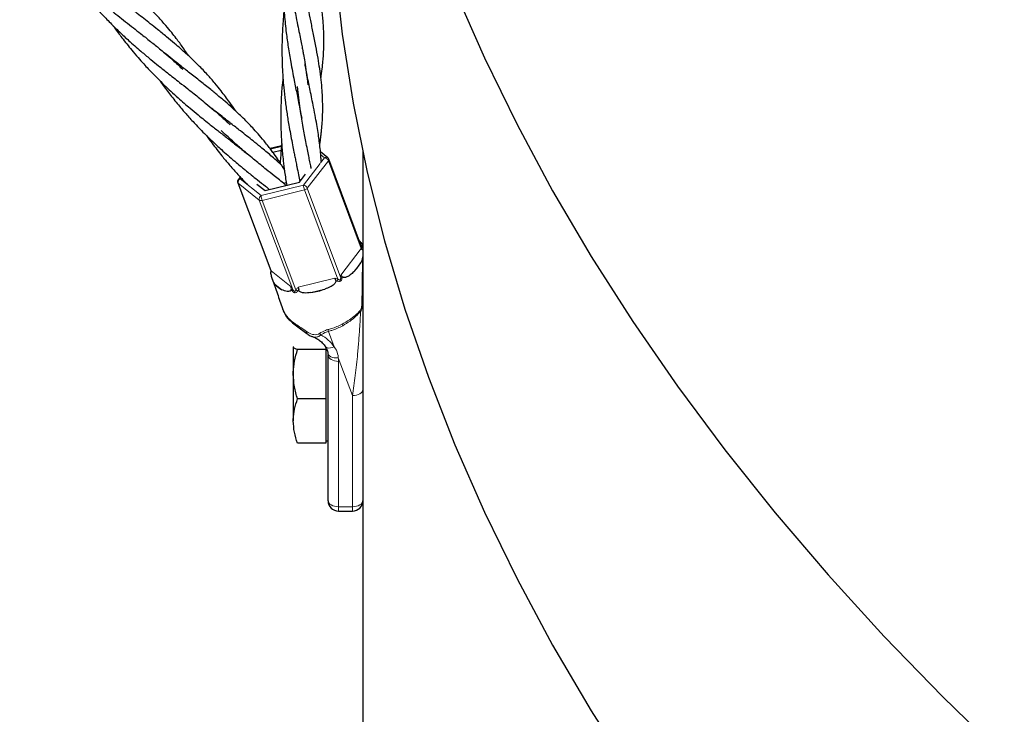
# Model space of a CAD drawing. Units: millimetres. Extents: x 0 to 420, y -170 to 297.
# Drawn here: x 326 to 334, y 187 to 193 of the extents above; entities that cross this region are included whole.
import ezdxf

# ---------------------------------------------------------------- set-up
doc = ezdxf.new("R2010")
doc.units = ezdxf.units.MM

msp = doc.modelspace()

# ---------------------------------------------------------------- linework, layer by layer
at = {"color": 7, "linetype": 'Continuous', "lineweight": 25}
for p, q in [((328.2499142, 191.6047819), (328.1553023, 191.5811628)), ((328.2462979, 191.5658387), (328.1793142, 191.5491168)), ((328.6291692, 191.506491), (328.5696176, 191.5538904)), ((328.9175948, 191.5552562), (328.9175948, 190.7501465)), ((328.9079508, 190.7735309), (328.6381335, 191.4941548)), ((328.3979485, 191.3068062), (328.4476349, 191.3711609)), ((328.4917782, 191.4283362), (328.4943787, 191.4317044)), ((327.8905216, 191.3008422), (328.1603389, 190.5802183)), ((327.9100537, 191.348255), (327.8946636, 191.3283213)), ((328.045747, 191.2902455), (328.1139996, 191.2359207)), ((328.1139996, 191.2359207), (328.3979485, 191.3068062)), ((328.9008827, 190.8102837), (328.9151292, 190.7872296)), ((328.916096, 190.782649), (328.9151292, 190.7872296)), ((328.9175948, 190.7467652), (328.9175948, 190.6922234)), ((328.9155345, 190.6769506), (328.9008829, 190.6436263)), ((328.9155345, 190.6769506), (328.9175948, 190.6922234)), ((328.347108, 189.9538538), (328.3461663, 189.9522227)), ((328.3461663, 189.9505984), (328.3484619, 189.9538458)), ((328.3461663, 189.9505984), (328.3461663, 189.7279303)), ((328.6147377, 189.930183), (328.3806169, 189.930183)), ((328.6147377, 189.9505984), (328.6147377, 189.930183)), ((328.6147377, 189.930183), (328.6147377, 189.7279303)), ((328.6304675, 189.9039411), (328.6307027, 189.9002881)), ((328.6318806, 188.689003), (328.6318806, 189.8832201)), ((328.9175948, 189.7950798), (328.9169373, 189.7950798)), ((328.3461663, 189.7279303), (328.3461663, 189.3438403)), ((328.6147377, 189.7279303), (328.6147377, 189.5256776)), ((328.9175948, 189.6012898), (328.9175948, 188.689003)), ((328.6147377, 189.5256776), (328.3806169, 189.5256776)), ((328.6147377, 189.5256776), (328.6147377, 189.3438403)), ((328.6147377, 189.3438403), (328.6147377, 189.162003)), ((328.9175948, 189.337937), (328.9178274, 189.337937)), ((328.6147377, 189.162003), (328.3806169, 189.162003)), ((328.6147377, 189.1807941), (328.6318806, 189.1807941)), ((328.9175948, 188.689003), (328.9175948, 170.9610428)), ((328.7175948, 188.6032887), (328.8318806, 188.6032887))]:
    msp.add_line(p, q, dxfattribs=at)
at = {"color": 8, "linetype": 'Continuous', "lineweight": 18}
for p, q in [((328.2493592, 191.5995908), (328.1585181, 191.5769131)), ((328.6030227, 191.5064466), (328.5716562, 191.5314124)), ((328.4294984, 191.2816944), (328.5670518, 191.4598564)), ((328.6350386, 191.4817964), (328.4615143, 191.2570443)), ((328.5701084, 191.4638154), (328.6030227, 191.5064466)), ((328.9048559, 190.7611725), (328.6350386, 191.4817964)), ((328.0671408, 191.1585922), (327.8936165, 191.2967066)), ((327.8936165, 191.2967066), (328.1634338, 190.5760827)), ((327.9157713, 191.3420379), (327.9089255, 191.3331711)), ((327.9089255, 191.3331711), (328.0824498, 191.1950567)), ((328.0824498, 191.1950567), (328.4294984, 191.2816944)), ((328.4378519, 191.2428902), (328.0908032, 191.1562524)), ((328.7128029, 190.508555), (328.4378519, 191.2428902)), ((328.4615143, 191.2570443), (328.7352161, 190.5260456)), ((328.3421738, 190.4240383), (328.0671408, 191.1585922)), ((328.0908032, 191.1562524), (328.3664996, 190.4199268)), ((328.8913484, 190.8178723), (328.9008827, 190.8102837)), ((328.7362288, 190.5427633), (328.9048559, 190.7611725)), ((328.9008829, 190.6436263), (328.8441585, 190.5701557)), ((328.1634338, 190.5760827), (328.3284331, 190.4447537)), ((328.3868482, 190.442176), (328.6878614, 190.5173214)), ((328.6878614, 190.5173214), (328.7128029, 190.508555)), ((328.7352161, 190.5260456), (328.7362288, 190.5427633)), ((328.7483459, 190.5281214), (328.7482229, 190.5257549)), ((328.2525326, 190.4224618), (328.1958089, 190.4676103)), ((328.3284331, 190.4447537), (328.3421738, 190.4240383)), ((328.6050698, 190.4271407), (328.4916218, 190.3988194)), ((328.6817649, 189.9527346), (328.6342849, 190.0795435)), ((328.8318806, 189.551808), (328.7156519, 189.8622297)), ((328.7175948, 189.8337383), (328.7175948, 188.6395212)), ((328.8318806, 188.6395212), (328.8318806, 189.551808)), ((328.7175948, 188.6395212), (328.8318806, 188.6395212)), ((328.7175948, 188.6032887), (328.7175948, 188.6395212)), ((328.8318806, 188.6032887), (328.8318806, 188.6395212))]:
    msp.add_line(p, q, dxfattribs=at)
at = {"color": 7, "linetype": 'Continuous', "lineweight": 25, "flags": 128}
for points in [[(328.6448043, 198.5328053), (328.6318806, 197.9628809), (328.6448043, 197.3929566), (328.6835667, 196.8234228), (328.7481411, 196.25467), (328.8384834, 195.6870879), (328.9545315, 195.1210655), (329.096206, 194.5569907), (329.2634098, 193.9952502), (329.4560282, 193.4362289), (329.6739293, 192.8803099), (329.9169637, 192.3278743), (330.1849648, 191.7793006), (330.4777491, 191.2349649), (330.7951157, 190.6952401), (331.1368473, 190.1604962), (331.5027096, 189.6310996), (331.8924519, 189.1074133), (332.305807, 188.589796), (332.7424916, 188.0786026), (333.2022066, 187.5741834), (333.6846368, 187.0768841), (334.1894515, 186.5870455)], [(328.6318806, 194.2301229), (328.6448043, 193.6601986), (328.6835667, 193.0906648), (328.7481411, 192.521912), (328.8384834, 191.9543299), (328.9545315, 191.3883075), (329.096206, 190.8242327), (329.2634098, 190.2624922), (329.4560282, 189.7034709), (329.6739293, 189.1475519), (329.9169637, 188.5951163), (330.1849648, 188.0465426), (330.4777491, 187.5022069), (330.7951157, 186.9624821), (331.1368473, 186.4277382)], [(328.2831942, 191.2781587), (328.28, 191.287366), (328.2779118, 191.2894154)]]:
    msp.add_lwpolyline(points, dxfattribs=at)
at = {"color": 8, "linetype": 'Continuous', "lineweight": 18, "flags": 128}
for points in [[(328.4560601, 190.077548), (328.4548118, 190.0732597), (328.4543363, 190.0694293), (328.4546522, 190.0662068), (328.4557471, 190.0637183), (328.4568154, 190.0625753)], [(328.609771, 189.9557025), (328.6116032, 189.9532974), (328.618621, 189.9477417), (328.6280654, 189.9442794), (328.6395735, 189.9430436), (328.6527029, 189.9440818), (328.6669492, 189.947354), (328.6817649, 189.9527346)], [(328.6307027, 189.9002881), (328.6321043, 189.894437), (328.6369518, 189.8855967), (328.6448236, 189.8777601), (328.6554174, 189.8712281), (328.668326, 189.8662519), (328.6830532, 189.8630227), (328.6990332, 189.8616646), (328.7156519, 189.8622297)], [(328.6318806, 189.8832201), (328.6335275, 189.8735666), (328.6384052, 189.8642842), (328.646326, 189.8557294), (328.6569857, 189.8482311), (328.6699745, 189.8420774), (328.6847934, 189.8375048), (328.7008728, 189.834689), (328.7175948, 189.8337383)], [(328.9175948, 189.6012898), (328.9159479, 189.5916363), (328.9110702, 189.5823539), (328.9031494, 189.5737992), (328.8924897, 189.5663009), (328.8795009, 189.5601472), (328.864682, 189.5555745), (328.8486026, 189.5527587), (328.8318806, 189.551808)], [(328.6318806, 188.689003), (328.6335275, 188.6793496), (328.6384052, 188.6700671), (328.646326, 188.6615124), (328.6569857, 188.6540141), (328.6699745, 188.6478604), (328.6847934, 188.6432878), (328.7008728, 188.640472), (328.7175948, 188.6395212)], [(328.9175948, 188.689003), (328.9159479, 188.6793496), (328.9110702, 188.6700671), (328.9031494, 188.6615124), (328.8924897, 188.6540141), (328.8795009, 188.6478604), (328.864682, 188.6432878), (328.8486026, 188.640472), (328.8318806, 188.6395212)]]:
    msp.add_lwpolyline(points, dxfattribs=at)
at = {"color": 8, "linetype": 'Continuous', "lineweight": 18}
for centre, radius, start, end in [((328.6161278, 191.4876967), 0.0228758, 55.24333698, 124.95141679), ((328.5971649, 191.4657221), 0.0411436, 22.99727296, 81.81477852), ((328.6255885, 191.4907297), 0.0130041, 316.6100603, 15.27082056), ((327.8993865, 191.3042506), 0.0094976, 201.03088524, 232.58952804), ((327.924478, 191.3051958), 0.0320077, 119.07136112, 195.38020474), ((327.9061507, 191.3179356), 0.0154861, 79.67832087, 137.88273148), ((328.4236406, 191.24097), 0.0411436, 22.99727296, 81.81477852), ((328.5623533, 191.2899931), 0.1331139, 183.57429762, 200.72326329), ((328.4282091, 191.2858667), 0.044045, 282.64611333, 319.12689062), ((328.0980023, 191.1670814), 0.0320077, 119.07136112, 195.38020474), ((328.0815332, 191.1833228), 0.0286136, 239.80202352, 288.90335719), ((328.2153047, 191.2033554), 0.1331139, 183.57429762, 200.72326329), ((328.8954058, 190.7701058), 0.0130041, 316.6100603, 15.27082056), ((328.1692038, 190.5836267), 0.0094976, 201.03088525, 232.58952803), ((328.7978935, 190.4583625), 0.0987912, 149.46482539, 158.79162718), ((328.7361486, 190.2765722), 0.2494751, 87.22586197, 90.21414904), ((328.3171174, 190.4400832), 0.0297534, 307.85710277, 327.36666222), ((328.3386422, 190.3691794), 0.0578906, 43.46953327, 61.23572249), ((328.9106403, 190.3146825), 0.0107649, 49.75656812, 93.75861966), ((328.8664324, 190.2310635), 0.0350236, 21.79047993, 33.84461846), ((328.7695478, 190.1287966), 0.1439511, 194.01583948, 200.008013), ((328.6388957, 190.0808741), 0.1227454, 21.78195163, 28.18833756), ((328.6175015, 190.1010567), 0.0681618, 214.49253675, 228.24109192), ((328.4438207, 189.7954728), 0.285217, 33.46147341, 63.27035923), ((328.5074688, 189.8337208), 0.210126, 0.00475614, 7.79767223)]:
    msp.add_arc(centre, radius, start, end, dxfattribs=at)
at = {"color": 7, "linetype": 'Continuous', "lineweight": 25}
for centre, radius, start, end in [((328.6113762, 191.4841363), 0.0285714, 20.52699566, 51.48242454), ((327.9172789, 191.3108607), 0.0285714, 142.32936121, 200.52699566), ((328.2397179, 191.3789327), 0.0886602, 289.75291327, 302.25573457), ((328.7904432, 190.7245458), 0.1398137, 37.82337549, 45.02872753), ((328.8890244, 190.7757924), 0.0285705, 0.82321303, 14.12268292), ((328.6038749, 190.8143043), 0.3425561, 314.54286931, 330.11583003), ((328.3242327, 190.5707518), 0.1647145, 218.7691369, 244.19565973), ((328.3833852, 191.0737698), 0.6835739, 279.11051479, 288.92331285), ((328.321516, 190.1942733), 0.0195337, 191.96555243, 223.92781952), ((328.7175948, 188.689003), 0.0857143, 180, 270), ((328.8318806, 188.689003), 0.0857143, 270, 0)]:
    msp.add_arc(centre, radius, start, end, dxfattribs=at)
msp.add_ellipse((328.9663782, 190.784778), major_axis=(0.0631208, -0.0025506), ratio=0.610007496, start_param=3.393089353, end_param=3.854072565, dxfattribs=at)
at = {"color": 8, "linetype": 'Continuous', "lineweight": 18}
for centre, major_axis, ratio, start_param, end_param in [((328.9663782, 190.784778), (0.0614066, 0.0239083), 0.614549978, 3.133589549, 3.594572761), ((328.1019116, 190.5689712), (0.0631208, -0.0025506), 0.610007496, 6.020678167, 6.534682007)]:
    msp.add_ellipse(centre, major_axis=major_axis, ratio=ratio, start_param=start_param, end_param=end_param, dxfattribs=at)
at = {"color": 7, "linetype": 'Continuous', "lineweight": 25}
for points, knots in [([(328.2877609, 193.8130883), (328.2865158, 193.8016913), (328.2821782, 193.761985), (328.2774346, 193.6971867), (328.2733527, 193.622426), (328.271385, 193.5568097), (328.270757, 193.497805), (328.2712509, 193.4381501), (328.2730894, 193.3707815), (328.2769945, 193.2941259), (328.2832807, 193.2121268), (328.2918577, 193.1263587), (328.3034923, 193.0339443), (328.317157, 192.9421902), (328.331373, 192.8586817), (328.3441099, 192.788352), (328.3568467, 192.722726), (328.3706187, 192.6529743), (328.3851648, 192.5816895), (328.3990193, 192.5134461), (328.4089118, 192.4634335), (328.4155781, 192.4293471), (328.419803, 192.4074365), (328.4243482, 192.3832475), (328.4312788, 192.3452622), (328.4414854, 192.2859454), (328.454568, 192.2019347), (328.4612654, 192.1396695), (328.4650268, 192.1046995)], [0, 0, 0, 0, 0.018619052, 0.064867537, 0.105037927, 0.139579133, 0.171165351, 0.200453841, 0.235922238, 0.280257536, 0.324816927, 0.369569452, 0.421153566, 0.479228742, 0.524762601, 0.563799506, 0.601438245, 0.640604373, 0.688751387, 0.731890334, 0.768236365, 0.783767132, 0.797640342, 0.810832959, 0.831097167, 0.871849791, 0.928026983, 1, 1, 1, 1]), ([(328.5729252, 192.1629257), (328.5738219, 192.1682352), (328.5789689, 192.1987091), (328.5850315, 192.2484848), (328.5912833, 192.3103429), (328.5952068, 192.3658297), (328.5977571, 192.4268318), (328.5982911, 192.5143303), (328.5930981, 192.6190231), (328.5801931, 192.7400043), (328.5615327, 192.8623066), (328.5397347, 192.9790631), (328.517793, 193.0879843), (328.4994735, 193.1773038), (328.4856773, 193.2454766), (328.4762496, 193.2931129), (328.4680834, 193.3355705), (328.4566844, 193.3968198), (328.4409343, 193.4870414), (328.422287, 193.6085666), (328.4124436, 193.7019908), (328.4069888, 193.7537623)], [0, 0, 0, 0, 0.0106069, 0.0608788, 0.101154245, 0.136374753, 0.174703305, 0.22596358, 0.315270049, 0.388543708, 0.470221709, 0.555812107, 0.616402696, 0.674557474, 0.719366982, 0.738721611, 0.759238449, 0.794584907, 0.846204774, 0.914773386, 1, 1, 1, 1]), ([(326.0977526, 193.4958176), (326.1023405, 193.489228), (326.122212, 193.4606865), (326.1574121, 193.4136576), (326.2007762, 193.3573116), (326.2406041, 193.3077768), (326.2779722, 193.2629349), (326.3161888, 193.2186013), (326.3602743, 193.1692597), (326.413096, 193.1125273), (326.468867, 193.055528), (326.5200964, 193.0054044), (326.5679841, 192.9599767), (326.6212698, 192.911183), (326.6820857, 192.8574012), (326.7411379, 192.8069876), (326.7952846, 192.7620768), (326.8476948, 192.7192236), (326.9055631, 192.6729677), (326.9683672, 192.6233146), (327.0306034, 192.5744367), (327.0849977, 192.5318275), (327.1313722, 192.4950632), (327.1720018, 192.4626616), (327.2104214, 192.4316796), (327.2496518, 192.3993999), (327.2976113, 192.3591642), (327.3629559, 192.3028533), (327.4106725, 192.2581433), (327.4381278, 192.232418)], [0, 0, 0, 0, 0.012429987, 0.05383763, 0.090029698, 0.121676857, 0.15146573, 0.179701458, 0.21149474, 0.252964384, 0.298911863, 0.334395567, 0.363766544, 0.401269141, 0.446932555, 0.490994692, 0.523801708, 0.558640962, 0.599608334, 0.643828609, 0.689804276, 0.730723738, 0.759847716, 0.790342847, 0.820238813, 0.845696577, 0.879349765, 0.930579763, 1, 1, 1, 1]), ([(327.4861687, 192.3431578), (327.481221, 192.3507103), (327.4664522, 192.3732544), (327.4419208, 192.4084408), (327.4129209, 192.4487862), (327.3815384, 192.4906752), (327.3440351, 192.5384595), (327.2949427, 192.5974343), (327.239109, 192.6595822), (327.1822414, 192.7184295), (327.132697, 192.7667192), (327.0879381, 192.8085487), (327.0427061, 192.8490959), (326.9888375, 192.895845), (326.9220209, 192.9516326), (326.8510866, 193.0088925), (326.7871821, 193.0594663), (326.7318086, 193.1029687), (326.6740443, 193.1484754), (326.6063763, 193.2017189), (326.5362557, 193.2581512), (326.4720409, 193.3107283), (326.4173864, 193.3568448), (326.3633242, 193.4035382), (326.3006548, 193.4591783), (326.2554351, 193.5018144), (326.2306021, 193.5252286)], [0, 0, 0, 0, 0.016428477, 0.049038823, 0.078910414, 0.10770615, 0.145242901, 0.19194297, 0.252420112, 0.302038565, 0.343014335, 0.378763482, 0.413166553, 0.452991064, 0.506690357, 0.567200993, 0.611154671, 0.645797467, 0.686099379, 0.734043572, 0.787800516, 0.832808901, 0.867872346, 0.902650365, 0.946539226, 1, 1, 1, 1]), ([(328.2794444, 193.2666185), (328.2792406, 193.2648749), (328.2755246, 193.2330828), (328.2700035, 193.1641807), (328.2633904, 193.0525499), (328.2613983, 192.9280027), (328.2646167, 192.8015777), (328.2730804, 192.6699732), (328.2865642, 192.5413828), (328.304727, 192.4117552), (328.3266239, 192.2806354), (328.3477938, 192.1699565), (328.3654225, 192.0822644), (328.377656, 192.0218941), (328.3914197, 191.9533428), (328.4043091, 191.889064), (328.4122439, 191.8463137), (328.4150582, 191.8311512)], [0, 0, 0, 0, 0.003511956, 0.064036925, 0.137866274, 0.224690863, 0.308166647, 0.388358594, 0.487448236, 0.567757384, 0.655404066, 0.762490662, 0.807220564, 0.849970238, 0.898432331, 0.96397653, 1, 1, 1, 1]), ([(328.563429, 191.6127921), (328.5639856, 191.6162326), (328.5663226, 191.6306777), (328.5696111, 191.6547852), (328.5737614, 191.6865985), (328.578505, 191.7281418), (328.5833444, 191.7819009), (328.5870876, 191.8464945), (328.588582, 191.9145646), (328.5874802, 191.9857894), (328.5833309, 192.0633018), (328.5754738, 192.1474926), (328.5641041, 192.2354425), (328.5492684, 192.3273635), (328.5314354, 192.4250508), (328.5109399, 192.5280366), (328.490154, 192.6292885), (328.4709261, 192.7258643), (328.4555387, 192.8057298), (328.4427554, 192.8776409), (328.4321412, 192.9402414), (328.4208023, 193.0146622), (328.4093698, 193.0988386), (328.402928, 193.1614681), (328.3994398, 193.1953819)], [0, 0, 0, 0, 0.00688636, 0.028912005, 0.048731343, 0.071839638, 0.113997527, 0.159024706, 0.204881159, 0.254037212, 0.305020339, 0.363292514, 0.4248572, 0.481123555, 0.544940661, 0.613550597, 0.675972408, 0.732319203, 0.788079329, 0.816995875, 0.8582677, 0.896789624, 0.944111849, 1, 1, 1, 1]), ([(326.4805956, 193.0443536), (326.5043679, 193.0114395), (326.547003, 192.9524084), (326.6065335, 192.8769585), (326.659068, 192.8133252), (326.7133036, 192.7506442), (326.7784017, 192.6792779), (326.8506546, 192.6048437), (326.9273692, 192.5301947), (327.0115139, 192.4527939), (327.095193, 192.3799856), (327.1732228, 192.3147832), (327.2420207, 192.2589896), (327.3209504, 192.1961339), (327.4015573, 192.1331939), (327.474162, 192.0761574), (327.5285763, 192.033301), (327.5781522, 191.9936211), (327.6330353, 191.9488192), (327.6965516, 191.8957097), (327.7636127, 191.8368446), (327.8059979, 191.7967766), (327.8274145, 191.7765309)], [0, 0, 0, 0, 0.062329123, 0.111786457, 0.146768659, 0.188286233, 0.238404311, 0.294526974, 0.347060003, 0.402867458, 0.471912704, 0.520449509, 0.562826525, 0.612906402, 0.682976087, 0.730635467, 0.76778959, 0.800839024, 0.840339463, 0.890251198, 0.944545698, 1, 1, 1, 1]), ([(327.8711228, 191.891313), (327.8700472, 191.8929605), (327.8545509, 191.9166971), (327.8161221, 191.9721029), (327.7608956, 192.0466241), (327.7000502, 192.1215612), (327.6378977, 192.1924979), (327.5737185, 192.2596769), (327.5139979, 192.3176931), (327.4654082, 192.362636), (327.4191041, 192.4039611), (327.3656568, 192.4497825), (327.3032821, 192.5017823), (327.2363778, 192.5554762), (327.1736279, 192.6052913), (327.1177235, 192.649096), (327.058651, 192.6954379), (326.9949989, 192.7457651), (326.9410915, 192.7886749), (326.9107091, 192.8135613), (326.9028384, 192.8200082)], [0, 0, 0, 0, 0.004481253, 0.064565972, 0.155422468, 0.219818297, 0.290003647, 0.375031332, 0.435544164, 0.48237864, 0.526865859, 0.575598012, 0.639706063, 0.708512134, 0.762757855, 0.81115833, 0.858988709, 0.920596388, 0.979430082, 1, 1, 1, 1]), ([(328.2706479, 192.7192559), (328.2701072, 192.7144713), (328.2665941, 192.6833835), (328.2600004, 192.6058675), (328.2533553, 192.4873234), (328.2522353, 192.3628538), (328.2553459, 192.2551707), (328.2604592, 192.1661801), (328.2682485, 192.0741415), (328.2792801, 191.9743988), (328.2917523, 191.8861679), (328.3030963, 191.8139655), (328.3135583, 191.7528043), (328.3260686, 191.6839229), (328.3391852, 191.6155374), (328.3504701, 191.5593493), (328.3594935, 191.514434), (328.3675819, 191.4744243), (328.3776912, 191.4248741), (328.3889491, 191.3693325), (328.396665, 191.3286558), (328.4002454, 191.3097811)], [0, 0, 0, 0, 0.009829284, 0.063866063, 0.157266765, 0.250444594, 0.316240181, 0.374202345, 0.430811316, 0.504653338, 0.580685197, 0.615973429, 0.658533136, 0.712526074, 0.766334239, 0.809950245, 0.83879451, 0.86845371, 0.902102134, 0.954573587, 1, 1, 1, 1]), ([(326.8639969, 192.5925181), (326.8683197, 192.5863446), (326.8920773, 192.5524155), (326.9428437, 192.4847676), (327.0076712, 192.403017), (327.0682286, 192.3317357), (327.1135977, 192.2806548), (327.1520071, 192.2390073), (327.1892826, 192.1997462), (327.2330373, 192.1550219), (327.28446, 192.1045626), (327.3414071, 192.0509127), (327.3958666, 192.0014205), (327.448912, 191.9550122), (327.5037791, 191.9080955), (327.5754674, 191.8486074), (327.6545246, 191.7850283), (327.7343819, 191.72229), (327.8081919, 191.664494), (327.8842915, 191.6049775), (327.9397386, 191.5610696), (327.9673239, 191.5384957), (327.9696917, 191.536558)], [0, 0, 0, 0, 0.014361744, 0.07893117, 0.160457617, 0.211096947, 0.254623708, 0.289217121, 0.318107961, 0.357298659, 0.407797068, 0.454982919, 0.506731593, 0.549180352, 0.590991525, 0.646679638, 0.731231979, 0.791991788, 0.851275375, 0.92276864, 0.993370711, 1, 1, 1, 1]), ([(328.2389114, 191.4646348), (328.2373997, 191.4669291), (328.2241658, 191.4870152), (328.202013, 191.518065), (328.17353, 191.5572914), (328.1470012, 191.5923026), (328.1122996, 191.6364201), (328.0700901, 191.6871005), (328.0256249, 191.7370856), (327.9851675, 191.780241), (327.9453858, 191.8207483), (327.8996018, 191.8653911), (327.8462991, 191.9146779), (327.7906093, 191.9638847), (327.7304361, 192.0148509), (327.663088, 192.0701406), (327.5831787, 192.1336478), (327.4994171, 192.1994581), (327.400004, 192.2768902), (327.3291379, 192.3340241), (327.2851774, 192.369466)], [0, 0, 0, 0, 0.006435049, 0.056335947, 0.089930069, 0.121304443, 0.161146629, 0.223912324, 0.27900287, 0.32038721, 0.36454626, 0.413603826, 0.470997973, 0.53423488, 0.585223468, 0.651177602, 0.730382278, 0.810739254, 0.882595793, 1, 1, 1, 1]), ([(328.5752488, 191.4766306), (328.5745696, 191.490038), (328.5728036, 191.5248951), (328.5675269, 191.5798344), (328.5604909, 191.6395702), (328.5521154, 191.6994698), (328.5419199, 191.7638), (328.5286047, 191.8382872), (328.5140754, 191.9145383), (328.4989415, 191.9894821), (328.4858555, 192.0546665), (328.4729469, 192.1180053), (328.4595399, 192.1862608), (328.449092, 192.2405857), (328.4432177, 192.2733969), (328.4424037, 192.2779438)], [0, 0, 0, 0, 0.053912183, 0.140163446, 0.217923297, 0.289154634, 0.374220934, 0.466948775, 0.574301643, 0.660579278, 0.743450347, 0.810821239, 0.887544498, 0.984416349, 1, 1, 1, 1]), ([(327.248602, 192.1401643), (327.2583719, 192.1263768), (327.2898045, 192.0820188), (327.3467761, 192.0076807), (327.414283, 191.9245682), (327.4817633, 191.8468246), (327.5542574, 191.7679121), (327.6219231, 191.6990406), (327.6786366, 191.6441888), (327.7176316, 191.6074708), (327.7594381, 191.5691375), (327.8088609, 191.5251733), (327.860421, 191.4805532), (327.9037854, 191.4441292), (327.9362801, 191.4172702), (327.9663261, 191.3926371), (328.0045159, 191.3616516), (328.0561492, 191.3204963), (328.1068655, 191.2805042), (328.1400386, 191.2545293), (328.151764, 191.2453482)], [0, 0, 0, 0, 0.039145089, 0.1259402, 0.215858047, 0.285964283, 0.363047965, 0.462717248, 0.50920023, 0.546259274, 0.587385205, 0.641707772, 0.701565087, 0.748476418, 0.776245728, 0.80214905, 0.841661304, 0.895108444, 0.962925197, 1, 1, 1, 1]), ([(328.2611635, 192.1622565), (328.2582169, 192.1362978), (328.250578, 192.0689994), (328.243885, 191.9419262), (328.2423814, 191.8198015), (328.2451897, 191.7242585), (328.2475513, 191.6733865), (328.250224, 191.629782), (328.2533186, 191.5879797), (328.257586, 191.53836), (328.2642895, 191.4727927), (328.2754626, 191.3823859), (328.2859661, 191.3147009), (328.2918796, 191.2765938)], [0, 0, 0, 0, 0.088085745, 0.228364777, 0.424481712, 0.495817959, 0.547642137, 0.594835115, 0.642395017, 0.688805627, 0.763546372, 0.866874931, 1, 1, 1, 1]), ([(328.4940723, 191.4168432), (328.4932509, 191.4209689), (328.4895058, 191.4397806), (328.4824647, 191.4739359), (328.4727127, 191.5222586), (328.4616738, 191.5771605), (328.4499366, 191.6360012), (328.4385119, 191.696324), (328.4272529, 191.7582479), (328.4150887, 191.8292229), (328.4027244, 191.9092101), (328.3906153, 191.9982672), (328.3844417, 192.0602101), (328.3813781, 192.0909487)], [0, 0, 0, 0, 0.0197747563, 0.0901647115, 0.160912969, 0.2469117368, 0.3444464341, 0.4293240167, 0.517935888, 0.6180423387, 0.7444884784, 0.8732049288, 1, 1, 1, 1]), ([(328.2448375, 191.450087), (328.2314041, 191.4623645), (328.2045341, 191.4869223), (328.1631206, 191.5227979), (328.120589, 191.5589441), (328.0718563, 191.5991354), (328.0197273, 191.6411584), (327.9647341, 191.6848598), (327.9040027, 191.7323266), (327.835877, 191.7857228), (327.7639947, 191.8419901), (327.7098731, 191.8852249), (327.6801199, 191.9093164), (327.6715409, 191.9162629)], [0, 0, 0, 0, 0.0784309, 0.15688043, 0.23321588, 0.314161132, 0.420794899, 0.509308104, 0.600516245, 0.731672586, 0.853243076, 0.957684379, 1, 1, 1, 1]), ([(328.277905, 191.2894207), (328.2486745, 191.3123048), (328.1980862, 191.3519096), (328.1309315, 191.4048484), (328.0780734, 191.4471421), (328.0308632, 191.485587), (327.9788128, 191.5285281), (327.916623, 191.5813997), (327.8394298, 191.6491522), (327.7836574, 191.7018051), (327.7530347, 191.7307151)], [0, 0, 0, 0, 0.169150702, 0.292744205, 0.380443674, 0.46858736, 0.560369346, 0.67535291, 0.821747183, 1, 1, 1, 1]), ([(327.6321945, 191.6896588), (327.6476674, 191.6682108), (327.6757417, 191.6292953), (327.7185172, 191.5732712), (327.7643438, 191.515447), (327.8187109, 191.4500406), (327.8710187, 191.3905689), (327.9134881, 191.3443593), (327.9420495, 191.3140036), (327.959621, 191.2959244), (327.9677887, 191.2875208)], [0, 0, 0, 0, 0.151949464, 0.275698929, 0.403346061, 0.574060257, 0.761796279, 0.855488391, 0.932827477, 1, 1, 1, 1]), ([(328.2512432, 191.6172128), (328.2500529, 191.6062569), (328.2449633, 191.5594132), (328.2403011, 191.505549), (328.238809, 191.4623449), (328.2385814, 191.4557536)], [0, 0, 0, 0, 0.205533241, 0.878793416, 1, 1, 1, 1]), ([(328.2448612, 191.4501135), (328.2452946, 191.4497591), (328.2467646, 191.448557), (328.2507269, 191.4434511), (328.257755, 191.4329014), (328.2659487, 191.4183688), (328.2711026, 191.4074591), (328.2733578, 191.4026854)], [0, 0, 0, 0, 0.051375054, 0.174267983, 0.368813781, 0.723816529, 1, 1, 1, 1]), ([(328.9175948, 190.7615375), (328.9175948, 190.7613191), (328.9175948, 190.7608809), (328.9175948, 190.7572253), (328.9175948, 190.7521507), (328.9175948, 190.7484188), (328.9175948, 190.7467652)], [0, 0, 0, 0, 0.276428779, 0.554866813, 0.802774022, 1, 1, 1, 1]), ([(328.9175948, 190.6922234), (328.9175948, 190.6741538), (328.9175948, 190.6378082), (328.9175948, 190.5141982), (328.9175948, 190.4091767), (328.9175948, 190.3228994)], [0, 0, 0, 0, 0.14999555, 0.301703868, 1, 1, 1, 1]), ([(328.1603389, 190.5802183), (328.1606704, 190.5791988), (328.1620327, 190.5750094), (328.1609657, 190.5705445), (328.1601583, 190.567166)], [0, 0, 0, 0, 0.243336885, 1, 1, 1, 1]), ([(328.1624662, 190.556516), (328.1619986, 190.5585927), (328.1611502, 190.5623602), (328.1606024, 190.5668093), (328.1606163, 190.5691929), (328.1609756, 190.5695595), (328.1610506, 190.5696359)], [0, 0, 0, 0, 0.3511626268, 0.6370908103, 0.924309693, 1, 1, 1, 1]), ([(328.8441584, 190.5701557), (328.834353, 190.5609282), (328.8146704, 190.5424058), (328.7861663, 190.5248777), (328.7648066, 190.5215974), (328.7554248, 190.5232253), (328.7505081, 190.5260855), (328.748569, 190.5279114), (328.7483459, 190.5281214)], [0, 0, 0, 0, 0.372904919, 0.748538494, 0.858124901, 0.933115863, 0.992307647, 1, 1, 1, 1]), ([(328.1958089, 190.4676103), (328.1906478, 190.4752402), (328.1801976, 190.4906896), (328.1720863, 190.5154639), (328.1665898, 190.5384658), (328.163767, 190.5508221), (328.1624662, 190.556516)], [0, 0, 0, 0, 0.348779434, 0.706222467, 0.864624793, 1, 1, 1, 1]), ([(328.1739218, 190.5106634), (328.1878214, 190.4702321), (328.2151247, 190.3908119), (328.2426783, 190.3089089), (328.2562048, 190.2687012)], [0, 0, 0, 0, 0.509081354, 1, 1, 1, 1]), ([(328.69469, 190.4987383), (328.695079, 190.4971464), (328.695936, 190.4936393), (328.6950916, 190.4866853), (328.6906022, 190.4765088), (328.6760438, 190.4603917), (328.6466442, 190.4424572), (328.6200023, 190.4326421), (328.6050698, 190.4271407)], [0, 0, 0, 0, 0.040064994, 0.088267105, 0.167611668, 0.307870085, 0.612066924, 1, 1, 1, 1]), ([(328.69469, 190.4987383), (328.6929882, 190.5037766), (328.6907948, 190.5102707), (328.6884606, 190.5159476), (328.6878981, 190.517237), (328.6878614, 190.5173214)], [0, 0, 0, 0, 0.763846391, 0.984556358, 1, 1, 1, 1]), ([(328.7362288, 190.5427633), (328.7362637, 190.5427049), (328.7372665, 190.5410257), (328.7405457, 190.5361905), (328.7452557, 190.5313181), (328.7483459, 190.5281214)], [0, 0, 0, 0, 0.012236844, 0.351935652, 1, 1, 1, 1]), ([(328.3298191, 190.425227), (328.3297908, 190.4250318), (328.3294662, 190.4227969), (328.327928, 190.4184041), (328.3230112, 190.4127562), (328.3122465, 190.4078125), (328.286408, 190.4074775), (328.2666663, 190.4162099), (328.2525326, 190.4224617)], [0, 0, 0, 0, 0.005248885, 0.060075439, 0.127590168, 0.234336698, 0.45183565, 1, 1, 1, 1]), ([(328.3298191, 190.425227), (328.3301327, 190.4299967), (328.3305838, 190.4368567), (328.329062, 190.4428752), (328.3284578, 190.4446799), (328.3284331, 190.4447537)], [0, 0, 0, 0, 0.6863780258, 0.9871742041, 1, 1, 1, 1]), ([(328.3868482, 190.442176), (328.3868679, 190.4420808), (328.38735, 190.4397561), (328.3887535, 190.4331785), (328.389878, 190.4258139), (328.3905923, 190.4211359)], [0, 0, 0, 0, 0.015323865, 0.374530161, 1, 1, 1, 1]), ([(328.4916218, 190.3988194), (328.4729878, 190.3964027), (328.4450092, 190.392774), (328.4132743, 190.3979795), (328.3989329, 190.4061227), (328.393046, 190.4132283), (328.3910957, 190.4178597), (328.3906821, 190.4205519), (328.3905923, 190.4211359)], [0, 0, 0, 0, 0.499854023, 0.750519408, 0.876534681, 0.930529658, 0.984931732, 1, 1, 1, 1]), ([(328.9175948, 190.3228994), (328.9175948, 190.2557788), (328.9175948, 190.1201285), (328.9175948, 189.9335296), (328.9175948, 189.7589644), (328.9175948, 189.6539883), (328.9175948, 189.6012898)], [0, 0, 0, 0, 0.258874023, 0.523183027, 0.760635678, 1, 1, 1, 1]), ([(328.2567073, 190.2693825), (328.2572055, 190.266807), (328.2581709, 190.2618157), (328.2605653, 190.2573043), (328.2617242, 190.2551208)], [0, 0, 0, 0, 0.5160051503, 1, 1, 1, 1]), ([(328.257586, 190.2691574), (328.2593056, 190.2625454), (328.2670194, 190.2328852), (328.2869327, 190.2088785), (328.3024067, 190.1902235)], [0, 0, 0, 0, 0.22292619, 1, 1, 1, 1]), ([(328.2667966, 190.2443638), (328.2706383, 190.2356798), (328.2806208, 190.2131145), (328.2950351, 190.1920391), (328.3071242, 190.1810693), (328.3071397, 190.1810553)], [0, 0, 0, 0, 0.384533833, 0.999213713, 1, 1, 1, 1]), ([(328.307947, 190.1813069), (328.3155061, 190.1732484), (328.3334897, 190.1540766), (328.3700568, 190.1263455), (328.4129689, 190.0953281), (328.4427828, 190.0742843), (328.4566688, 190.0626746), (328.4568442, 190.062528)], [0, 0, 0, 0, 0.2076885838, 0.4941076722, 0.7670823875, 0.9970571054, 1, 1, 1, 1]), ([(328.4569713, 190.0627864), (328.4586362, 190.0613893), (328.470008, 190.0518462), (328.4851633, 190.0424904), (328.4999241, 190.0383166), (328.5027357, 190.0375216)], [0, 0, 0, 0, 0.121918896, 0.832740853, 1, 1, 1, 1]), ([(328.5012139, 190.0366048), (328.5106433, 190.0331305), (328.5333487, 190.0247645), (328.5637406, 190.0053628), (328.5912005, 189.9816107), (328.6036775, 189.9642199), (328.6096012, 189.9559634)], [0, 0, 0, 0, 0.196199728, 0.472440098, 0.74953268, 1, 1, 1, 1]), ([(328.3806169, 189.930183), (328.3732866, 189.9327219), (328.3585569, 189.9378237), (328.3477532, 189.9446861), (328.3466041, 189.9489674), (328.3461663, 189.9505984)], [0, 0, 0, 0, 0.380136147, 0.763854475, 1, 1, 1, 1]), ([(328.3461663, 189.7279303), (328.3462074, 189.7327251), (328.346519, 189.7690303), (328.3540434, 189.8374811), (328.3717051, 189.8990942), (328.3806169, 189.930183)], [0, 0, 0, 0, 0.070101402, 0.530790302, 1, 1, 1, 1]), ([(328.6089039, 189.9558836), (328.6124093, 189.9504174), (328.6218478, 189.9356992), (328.6283117, 189.9166673), (328.6298608, 189.9036123), (328.6302819, 189.900064)], [0, 0, 0, 0, 0.3008126764, 0.8099621907, 1, 1, 1, 1]), ([(328.6307287, 189.9000929), (328.6312196, 189.8956017), (328.6318343, 189.8899769), (328.6318728, 189.8843534), (328.6318806, 189.8832201)], [0, 0, 0, 0, 0.798467969, 1, 1, 1, 1]), ([(328.9175972, 189.752816), (328.9175964, 189.7524532), (328.917571, 189.7408961), (328.917666, 189.6978001), (328.9178665, 189.6290246), (328.9181153, 189.5508444), (328.9182704, 189.4837678), (328.9182866, 189.4482363), (328.9182928, 189.4345569)], [0, 0, 0, 0, 0.006957969, 0.221620953, 0.43628397, 0.650950475, 0.865618479, 1, 1, 1, 1]), ([(328.3806169, 189.5256776), (328.370988, 189.5585243), (328.3515537, 189.62482), (328.3479729, 189.6933527), (328.3461663, 189.7279303)], [0, 0, 0, 0, 0.495457963, 1, 1, 1, 1]), ([(328.3461663, 189.3438403), (328.3462074, 189.3481511), (328.346519, 189.3807916), (328.3540434, 189.442333), (328.3717051, 189.4977269), (328.3806169, 189.5256776)], [0, 0, 0, 0, 0.070101402, 0.530790302, 1, 1, 1, 1]), ([(328.9182928, 189.4345569), (328.9182771, 189.4151696), (328.9182459, 189.3763949), (328.918034, 189.3431316), (328.9178933, 189.3407984), (328.9178293, 189.3397383)], [0, 0, 0, 0, 0.353005935, 0.706011711, 1, 1, 1, 1]), ([(328.3806169, 189.162003), (328.370988, 189.1915342), (328.3515537, 189.251138), (328.3479729, 189.3127529), (328.3461663, 189.3438403)], [0, 0, 0, 0, 0.495457963, 1, 1, 1, 1])]:
    msp.add_open_spline(points, degree=3, knots=knots, dxfattribs=at)
at = {"color": 8, "linetype": 'Continuous', "lineweight": 18}
for points, knots in [([(328.9099346, 190.3254242), (328.9112303, 190.4118477), (328.9130005, 190.5299184), (328.9149988, 190.6458711), (328.9155345, 190.6769506)], [0, 0, 0, 0, 0.731963363, 1, 1, 1, 1]), ([(328.7057934, 190.4941012), (328.7052643, 190.4943352), (328.7016063, 190.4959525), (328.6978785, 190.497454), (328.69469, 190.4987383)], [0, 0, 0, 0, 0.144642294, 1, 1, 1, 1]), ([(328.7482229, 190.5257549), (328.7477924, 190.521048), (328.7470209, 190.512613), (328.7430332, 190.5019803), (328.737323, 190.4948192), (328.7299511, 190.4906306), (328.7195841, 190.4894889), (328.7113256, 190.4917152), (328.7064054, 190.4938373), (328.7057934, 190.4941012)], [0, 0, 0, 0, 0.209040273, 0.374599544, 0.495829556, 0.613978512, 0.754068999, 0.969410351, 1, 1, 1, 1]), ([(328.7128029, 190.508555), (328.7132036, 190.5082346), (328.7162304, 190.5058137), (328.7203529, 190.5030975), (328.7253457, 190.5017411), (328.7278288, 190.501684), (328.7299973, 190.5022875), (328.7317303, 190.5034675), (328.7332082, 190.5053011), (328.7349859, 190.5091132), (328.7359606, 190.5163578), (328.7354932, 190.5224396), (328.7352161, 190.5260456)], [0, 0, 0, 0, 0.036036841, 0.272219241, 0.341131605, 0.399880884, 0.443661826, 0.492402944, 0.534884645, 0.593553207, 0.75901643, 1, 1, 1, 1]), ([(328.3353768, 190.4165916), (328.3352989, 190.4167128), (328.3334469, 190.4195924), (328.331594, 190.4224703), (328.3298191, 190.425227)], [0, 0, 0, 0, 0.042112146, 1, 1, 1, 1]), ([(328.3806558, 190.4090064), (328.378176, 190.4061379), (328.3751429, 190.4026296), (328.3690597, 190.3987481), (328.3633118, 190.3966846), (328.3553525, 190.3976007), (328.3471053, 190.4021651), (328.3404745, 190.4090649), (328.3367241, 190.4146024), (328.3353768, 190.4165916)], [0, 0, 0, 0, 0.201553053, 0.246515937, 0.40398788, 0.542103027, 0.683218455, 0.886205534, 1, 1, 1, 1]), ([(328.3421738, 190.4240383), (328.3430981, 190.4224131), (328.3454991, 190.4181908), (328.3488605, 190.413604), (328.3523919, 190.4104969), (328.3544215, 190.4092412), (328.3567413, 190.4086291), (328.3590837, 190.4088389), (328.361431, 190.410295), (328.3643138, 190.4138427), (328.3656027, 190.4174302), (328.3664996, 190.4199268)], [0, 0, 0, 0, 0.133249494, 0.346165673, 0.391258195, 0.470284964, 0.519693268, 0.582767704, 0.674234231, 0.773301763, 1, 1, 1, 1]), ([(328.3664996, 190.4199268), (328.3680399, 190.421792), (328.3743804, 190.4294703), (328.3814762, 190.4367014), (328.3868482, 190.442176)], [0, 0, 0, 0, 0.242927115, 1, 1, 1, 1]), ([(328.3905923, 190.4211359), (328.3886806, 190.4189119), (328.3852588, 190.4149314), (328.3820651, 190.4108205), (328.3806558, 190.4090064)], [0, 0, 0, 0, 0.558711606, 1, 1, 1, 1]), ([(328.8955213, 190.2505696), (328.8978232, 190.2540895), (328.9052295, 190.2654141), (328.9087577, 190.2924289), (328.9095347, 190.3142114), (328.9099346, 190.3254242)], [0, 0, 0, 0, 0.1795477332, 0.5776590442, 1, 1, 1, 1]), ([(328.9175948, 190.3228994), (328.9173046, 190.3112029), (328.9167233, 190.2877779), (328.9115049, 190.2591649), (328.9020921, 190.2478407), (328.8989534, 190.2440647)], [0, 0, 0, 0, 0.399306835, 0.799701785, 1, 1, 1, 1]), ([(328.7470835, 190.1388556), (328.76774, 190.1506236), (328.8068057, 190.1728795), (328.8561224, 190.211262), (328.8822825, 190.2373615), (328.8955213, 190.2505696)], [0, 0, 0, 0, 0.356594895, 0.674394502, 1, 1, 1, 1]), ([(328.8989534, 190.2440647), (328.8863477, 190.2305324), (328.8608662, 190.203178), (328.8125891, 190.1626012), (328.7734221, 190.1388699), (328.7528774, 190.1264219)], [0, 0, 0, 0, 0.317635943, 0.64207299, 1, 1, 1, 1]), ([(328.8318806, 189.551808), (328.839829, 189.606269), (328.8558334, 189.715927), (328.87318, 189.8730886), (328.8850124, 190.0131231), (328.8929435, 190.1290918), (328.8970198, 190.2070724), (328.8989534, 190.2440647)], [0, 0, 0, 0, 0.2591735493, 0.5218485733, 0.6860088461, 0.8510497477, 1, 1, 1, 1]), ([(328.3024067, 190.1902235), (328.3214995, 190.1733676), (328.3506794, 190.1476062), (328.4074291, 190.1114896), (328.4397325, 190.0889438), (328.4560601, 190.077548)], [0, 0, 0, 0, 0.483492535, 0.738932101, 1, 1, 1, 1]), ([(328.4560601, 190.077548), (328.4714308, 190.0685463), (328.4939383, 190.055365), (328.5276606, 190.0515788), (328.5480428, 190.0543621), (328.5584357, 190.0606971), (328.5613225, 190.0624568)], [0, 0, 0, 0, 0.470926165, 0.689584915, 0.913775677, 1, 1, 1, 1]), ([(328.5613225, 190.0624568), (328.5770748, 190.0721339), (328.5983184, 190.0851846), (328.623399, 190.0921361), (328.6298823, 190.0939331)], [0, 0, 0, 0, 0.741502627, 1, 1, 1, 1]), ([(328.6342849, 190.0795435), (328.6283667, 190.0779196), (328.6054749, 190.0716382), (328.5863135, 190.0593342), (328.5721059, 190.0502112)], [0, 0, 0, 0, 0.258525465, 1, 1, 1, 1]), ([(328.6298823, 190.0939331), (328.6397189, 190.0965772), (328.6800175, 190.1074098), (328.718212, 190.1253184), (328.7470835, 190.1388556)], [0, 0, 0, 0, 0.244092532, 1, 1, 1, 1]), ([(328.7528774, 190.1264219), (328.7237969, 190.1121001), (328.6852997, 190.0931406), (328.6443109, 190.0822158), (328.6342849, 190.0795435)], [0, 0, 0, 0, 0.755394355, 1, 1, 1, 1]), ([(328.5721059, 190.0502112), (328.5686769, 190.0474997), (328.5568693, 190.0381628), (328.53471, 190.0323118), (328.5142789, 190.0317125), (328.505057, 190.0369739), (328.5028307, 190.038244)], [0, 0, 0, 0, 0.1558928701, 0.5368155292, 0.8881826119, 1, 1, 1, 1]), ([(328.6817649, 189.9527346), (328.6853398, 189.9478077), (328.7014007, 189.9256724), (328.7132609, 189.8943601), (328.7152012, 189.8682853), (328.7156519, 189.8622297)], [0, 0, 0, 0, 0.180207327, 0.809610861, 1, 1, 1, 1])]:
    msp.add_open_spline(points, degree=3, knots=knots, dxfattribs=at)

doc.saveas('drawing.dxf')
